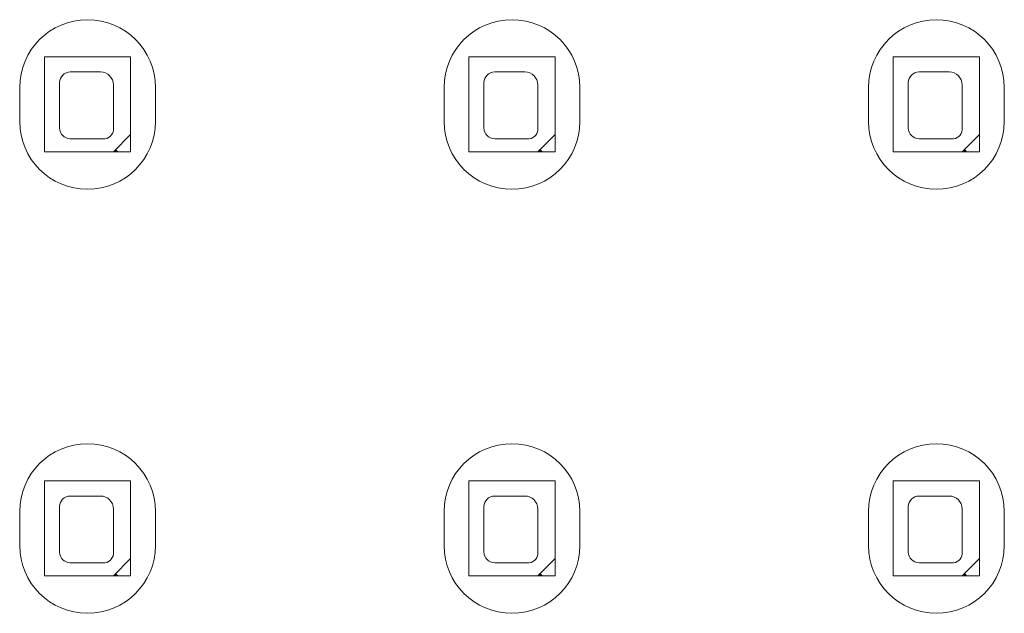
# Model space of a CAD drawing. Units: inches. Extents: x 12 to 291, y 70 to 164.
# Drawn here: x 32 to 39, y 83 to 88 of the extents above; entities that cross this region are included whole.
import ezdxf

# ---------------------------------------------------------------- set-up
doc = ezdxf.new("R2010")
doc.units = ezdxf.units.IN
doc.header["$MEASUREMENT"] = 0
doc.layers.add('Bemassung', color=7, linetype='Continuous')

# ---------------------------------------------------------------- blocks, each defined once
blk = doc.blocks.new('block 563')
at = {"layer": 'Bemassung', "color": 18, "lineweight": 9, "true_color": 0x010000}
blk.add_open_spline([(31.7257, 83.979), (31.7257, 83.702), (31.9503, 83.4778), (32.227, 83.4778), (32.504, 83.4778), (32.7286, 83.702), (32.7286, 83.979)], degree=3, knots=[0, 0, 0, 0, 1, 1, 1, 2, 2, 2, 2], dxfattribs=at)
blk = doc.blocks.new('block 564')
at = {"layer": 'Bemassung', "color": 18, "lineweight": 9, "true_color": 0x010000}
blk.add_open_spline([(32.7286, 84.2298), (32.7286, 84.5068), (32.504, 84.7311), (32.227, 84.7311), (31.9503, 84.7311), (31.7257, 84.5068), (31.7257, 84.2298)], degree=3, knots=[0, 0, 0, 0, 1, 1, 1, 2, 2, 2, 2], dxfattribs=at)
blk = doc.blocks.new('block 565')
at = {"layer": 'Bemassung', "color": 18, "lineweight": 9, "true_color": 0x010000}
blk.add_lwpolyline([(31.7257, 84.2298), (31.7257, 83.979)], dxfattribs=at)
blk = doc.blocks.new('block 566')
at = {"layer": 'Bemassung', "color": 18, "lineweight": 9, "true_color": 0x010000}
blk.add_lwpolyline([(32.7286, 84.2298), (32.7286, 83.979)], dxfattribs=at)
blk = doc.blocks.new('block 567')
at = {"layer": 'Bemassung', "color": 18, "lineweight": 9, "true_color": 0x010000}
blk.add_open_spline([(31.7259, 87.113), (31.7257, 86.836), (31.9503, 86.6114), (32.227, 86.6114), (32.504, 86.6114), (32.7286, 86.836), (32.7287, 87.113)], degree=3, knots=[0, 0, 0, 0, 1, 1, 1, 2, 2, 2, 2], dxfattribs=at)
blk = doc.blocks.new('block 568')
at = {"layer": 'Bemassung', "color": 18, "lineweight": 9, "true_color": 0x010000}
blk.add_open_spline([(32.7287, 87.3635), (32.7287, 87.6405), (32.5041, 87.8651), (32.2271, 87.8651), (31.9505, 87.8651), (31.7259, 87.6405), (31.7259, 87.3635)], degree=3, knots=[0, 0, 0, 0, 1, 1, 1, 2, 2, 2, 2], dxfattribs=at)
blk = doc.blocks.new('block 569')
at = {"layer": 'Bemassung', "color": 18, "lineweight": 9, "true_color": 0x010000}
blk.add_lwpolyline([(31.7259, 87.3635), (31.7259, 87.113)], dxfattribs=at)
blk = doc.blocks.new('block 570')
at = {"layer": 'Bemassung', "color": 18, "lineweight": 9, "true_color": 0x010000}
blk.add_lwpolyline([(32.7287, 87.3635), (32.7287, 87.113)], dxfattribs=at)
blk = doc.blocks.new('block 659')
at = {"layer": 'Bemassung', "color": 18, "lineweight": 9, "true_color": 0x010000}
blk.add_open_spline([(34.8594, 83.979), (34.8594, 83.702), (35.084, 83.4778), (35.361, 83.4778), (35.638, 83.4778), (35.8622, 83.702), (35.8622, 83.979)], degree=3, knots=[0, 0, 0, 0, 1, 1, 1, 2, 2, 2, 2], dxfattribs=at)
blk = doc.blocks.new('block 660')
at = {"layer": 'Bemassung', "color": 18, "lineweight": 9, "true_color": 0x010000}
blk.add_open_spline([(35.8622, 84.2298), (35.8622, 84.5068), (35.638, 84.7311), (35.361, 84.7311), (35.084, 84.7311), (34.8594, 84.5068), (34.8594, 84.2298)], degree=3, knots=[0, 0, 0, 0, 1, 1, 1, 2, 2, 2, 2], dxfattribs=at)
blk = doc.blocks.new('block 661')
at = {"layer": 'Bemassung', "color": 18, "lineweight": 9, "true_color": 0x010000}
blk.add_lwpolyline([(34.8594, 84.2298), (34.8594, 83.979)], dxfattribs=at)
blk = doc.blocks.new('block 662')
at = {"layer": 'Bemassung', "color": 18, "lineweight": 9, "true_color": 0x010000}
blk.add_lwpolyline([(35.8622, 84.2298), (35.8622, 83.979)], dxfattribs=at)
blk = doc.blocks.new('block 663')
at = {"layer": 'Bemassung', "color": 18, "lineweight": 9, "true_color": 0x010000}
blk.add_open_spline([(34.8596, 87.113), (34.8594, 86.836), (35.084, 86.6114), (35.361, 86.6114), (35.638, 86.6114), (35.8622, 86.836), (35.8624, 87.113)], degree=3, knots=[0, 0, 0, 0, 1, 1, 1, 2, 2, 2, 2], dxfattribs=at)
blk = doc.blocks.new('block 664')
at = {"layer": 'Bemassung', "color": 18, "lineweight": 9, "true_color": 0x010000}
blk.add_open_spline([(35.8624, 87.3635), (35.8624, 87.6405), (35.6381, 87.8651), (35.3611, 87.8651), (35.0842, 87.8651), (34.8596, 87.6405), (34.8596, 87.3635)], degree=3, knots=[0, 0, 0, 0, 1, 1, 1, 2, 2, 2, 2], dxfattribs=at)
blk = doc.blocks.new('block 665')
at = {"layer": 'Bemassung', "color": 18, "lineweight": 9, "true_color": 0x010000}
blk.add_lwpolyline([(34.8596, 87.3635), (34.8596, 87.113)], dxfattribs=at)
blk = doc.blocks.new('block 666')
at = {"layer": 'Bemassung', "color": 18, "lineweight": 9, "true_color": 0x010000}
blk.add_lwpolyline([(35.8624, 87.3635), (35.8624, 87.113)], dxfattribs=at)
blk = doc.blocks.new('block 755')
at = {"layer": 'Bemassung', "color": 18, "lineweight": 9, "true_color": 0x010000}
blk.add_open_spline([(37.9934, 83.979), (37.9934, 83.702), (38.218, 83.4778), (38.4947, 83.4778), (38.7716, 83.4778), (38.9962, 83.702), (38.9962, 83.979)], degree=3, knots=[0, 0, 0, 0, 1, 1, 1, 2, 2, 2, 2], dxfattribs=at)
blk = doc.blocks.new('block 756')
at = {"layer": 'Bemassung', "color": 18, "lineweight": 9, "true_color": 0x010000}
blk.add_open_spline([(38.9962, 84.2298), (38.9962, 84.5068), (38.7716, 84.7311), (38.4947, 84.7311), (38.218, 84.7311), (37.9934, 84.5068), (37.9934, 84.2298)], degree=3, knots=[0, 0, 0, 0, 1, 1, 1, 2, 2, 2, 2], dxfattribs=at)
blk = doc.blocks.new('block 757')
at = {"layer": 'Bemassung', "color": 18, "lineweight": 9, "true_color": 0x010000}
blk.add_lwpolyline([(37.9934, 84.2298), (37.9934, 83.979)], dxfattribs=at)
blk = doc.blocks.new('block 758')
at = {"layer": 'Bemassung', "color": 18, "lineweight": 9, "true_color": 0x010000}
blk.add_lwpolyline([(38.9962, 84.2298), (38.9962, 83.979)], dxfattribs=at)
blk = doc.blocks.new('block 759')
at = {"layer": 'Bemassung', "color": 18, "lineweight": 9, "true_color": 0x010000}
blk.add_open_spline([(37.9935, 87.113), (37.9934, 86.836), (38.218, 86.6114), (38.4947, 86.6114), (38.7716, 86.6114), (38.9962, 86.836), (38.9964, 87.113)], degree=3, knots=[0, 0, 0, 0, 1, 1, 1, 2, 2, 2, 2], dxfattribs=at)
blk = doc.blocks.new('block 760')
at = {"layer": 'Bemassung', "color": 18, "lineweight": 9, "true_color": 0x010000}
blk.add_open_spline([(38.9964, 87.3635), (38.9964, 87.6405), (38.7718, 87.8651), (38.4948, 87.8651), (38.2182, 87.8651), (37.9935, 87.6405), (37.9935, 87.3635)], degree=3, knots=[0, 0, 0, 0, 1, 1, 1, 2, 2, 2, 2], dxfattribs=at)
blk = doc.blocks.new('block 761')
at = {"layer": 'Bemassung', "color": 18, "lineweight": 9, "true_color": 0x010000}
blk.add_lwpolyline([(37.9935, 87.3635), (37.9935, 87.113)], dxfattribs=at)
blk = doc.blocks.new('block 762')
at = {"layer": 'Bemassung', "color": 18, "lineweight": 9, "true_color": 0x010000}
blk.add_lwpolyline([(38.9964, 87.3635), (38.9964, 87.113)], dxfattribs=at)
blk = doc.blocks.new('block 9691')
at = {"layer": 'Bemassung', "color": 18, "lineweight": 9, "true_color": 0x010000}
blk.add_open_spline([(38.6219, 86.9849), (38.6612, 86.9894), (38.6898, 87.0248), (38.6853, 87.0645)], degree=3, dxfattribs=at)
blk = doc.blocks.new('block 9692')
at = {"layer": 'Bemassung', "color": 18, "lineweight": 9, "true_color": 0x010000}
blk.add_open_spline([(38.6853, 87.3828), (38.6853, 87.4358), (38.6426, 87.4786), (38.5899, 87.4786)], degree=3, dxfattribs=at)
blk = doc.blocks.new('block 9693')
at = {"layer": 'Bemassung', "color": 18, "lineweight": 9, "true_color": 0x010000}
blk.add_open_spline([(38.367, 87.4786), (38.3232, 87.4786), (38.2874, 87.4427), (38.2874, 87.399)], degree=3, dxfattribs=at)
blk = doc.blocks.new('block 9694')
at = {"layer": 'Bemassung', "color": 18, "lineweight": 9, "true_color": 0x010000}
blk.add_open_spline([(38.2874, 87.0645), (38.2874, 87.0207), (38.3232, 86.9849), (38.367, 86.9849)], degree=3, dxfattribs=at)
blk = doc.blocks.new('block 9695')
at = {"layer": 'Bemassung', "color": 18, "lineweight": 9, "true_color": 0x010000}
blk.add_lwpolyline([(38.1761, 86.8894), (38.8128, 86.8894)], dxfattribs=at)
blk = doc.blocks.new('block 9696')
at = {"layer": 'Bemassung', "color": 18, "lineweight": 9, "true_color": 0x010000}
blk.add_lwpolyline([(38.1761, 86.8894), (38.1761, 87.5898), (38.8128, 87.5898)], dxfattribs=at)
blk = doc.blocks.new('block 9697')
at = {"layer": 'Bemassung', "color": 18, "lineweight": 9, "true_color": 0x010000}
blk.add_lwpolyline([(38.8128, 86.8894), (38.8128, 87.5898)], dxfattribs=at)
blk = doc.blocks.new('block 9698')
at = {"layer": 'Bemassung', "color": 18, "lineweight": 9, "true_color": 0x010000}
blk.add_lwpolyline([(38.6853, 86.8894), (38.8128, 87.0169)], dxfattribs=at)
blk = doc.blocks.new('block 9699')
at = {"layer": 'Bemassung', "color": 18, "lineweight": 9, "true_color": 0x010000}
blk.add_lwpolyline([(38.367, 86.9849), (38.6219, 86.9849)], dxfattribs=at)
blk = doc.blocks.new('block 9700')
at = {"layer": 'Bemassung', "color": 18, "lineweight": 9, "true_color": 0x010000}
blk.add_lwpolyline([(38.2874, 87.0645), (38.2874, 87.399)], dxfattribs=at)
blk = doc.blocks.new('block 9701')
at = {"layer": 'Bemassung', "color": 18, "lineweight": 9, "true_color": 0x010000}
blk.add_lwpolyline([(38.367, 87.4786), (38.5899, 87.4786)], dxfattribs=at)
blk = doc.blocks.new('block 9702')
at = {"layer": 'Bemassung', "color": 18, "lineweight": 9, "true_color": 0x010000}
blk.add_lwpolyline([(38.6853, 87.0645), (38.6853, 87.3828)], dxfattribs=at)
blk = doc.blocks.new('block 9703')
at = {"layer": 'Bemassung', "color": 18, "lineweight": 9, "true_color": 0x010000}
blk.add_lwpolyline([(38.7015, 86.8894), (38.7015, 86.9053), (38.7174, 86.8894)], dxfattribs=at)
blk = doc.blocks.new('block 9704')
at = {"layer": 'Bemassung', "color": 18, "lineweight": 9, "true_color": 0x010000}
blk.add_open_spline([(38.6218, 83.8512), (38.661, 83.8557), (38.6896, 83.8912), (38.6852, 83.9308)], degree=3, dxfattribs=at)
blk = doc.blocks.new('block 9705')
at = {"layer": 'Bemassung', "color": 18, "lineweight": 9, "true_color": 0x010000}
blk.add_open_spline([(38.6852, 84.2491), (38.6852, 84.3018), (38.6424, 84.3445), (38.5897, 84.3445)], degree=3, dxfattribs=at)
blk = doc.blocks.new('block 9706')
at = {"layer": 'Bemassung', "color": 18, "lineweight": 9, "true_color": 0x010000}
blk.add_open_spline([(38.3668, 84.3445), (38.3231, 84.3445), (38.2873, 84.3091), (38.2873, 84.265)], degree=3, dxfattribs=at)
blk = doc.blocks.new('block 9707')
at = {"layer": 'Bemassung', "color": 18, "lineweight": 9, "true_color": 0x010000}
blk.add_open_spline([(38.2873, 83.9308), (38.2873, 83.8867), (38.3231, 83.8512), (38.3668, 83.8512)], degree=3, dxfattribs=at)
blk = doc.blocks.new('block 9708')
at = {"layer": 'Bemassung', "color": 18, "lineweight": 9, "true_color": 0x010000}
blk.add_lwpolyline([(38.176, 83.7554), (38.8126, 83.7554)], dxfattribs=at)
blk = doc.blocks.new('block 9709')
at = {"layer": 'Bemassung', "color": 18, "lineweight": 9, "true_color": 0x010000}
blk.add_lwpolyline([(38.176, 83.7554), (38.176, 84.4562), (38.8126, 84.4562)], dxfattribs=at)
blk = doc.blocks.new('block 9710')
at = {"layer": 'Bemassung', "color": 18, "lineweight": 9, "true_color": 0x010000}
blk.add_lwpolyline([(38.8126, 83.7554), (38.8126, 84.4562)], dxfattribs=at)
blk = doc.blocks.new('block 9711')
at = {"layer": 'Bemassung', "color": 18, "lineweight": 9, "true_color": 0x010000}
blk.add_lwpolyline([(38.6852, 83.7554), (38.8126, 83.8829)], dxfattribs=at)
blk = doc.blocks.new('block 9712')
at = {"layer": 'Bemassung', "color": 18, "lineweight": 9, "true_color": 0x010000}
blk.add_lwpolyline([(38.3668, 83.8512), (38.6218, 83.8512)], dxfattribs=at)
blk = doc.blocks.new('block 9713')
at = {"layer": 'Bemassung', "color": 18, "lineweight": 9, "true_color": 0x010000}
blk.add_lwpolyline([(38.2873, 83.9308), (38.2873, 84.265)], dxfattribs=at)
blk = doc.blocks.new('block 9714')
at = {"layer": 'Bemassung', "color": 18, "lineweight": 9, "true_color": 0x010000}
blk.add_lwpolyline([(38.3668, 84.3445), (38.5897, 84.3445)], dxfattribs=at)
blk = doc.blocks.new('block 9715')
at = {"layer": 'Bemassung', "color": 18, "lineweight": 9, "true_color": 0x010000}
blk.add_lwpolyline([(38.6852, 83.9308), (38.6852, 84.2491)], dxfattribs=at)
blk = doc.blocks.new('block 9716')
at = {"layer": 'Bemassung', "color": 18, "lineweight": 9, "true_color": 0x010000}
blk.add_lwpolyline([(38.7013, 83.7554), (38.7013, 83.7716), (38.7172, 83.7554)], dxfattribs=at)
blk = doc.blocks.new('block 9795')
at = {"layer": 'Bemassung', "color": 18, "lineweight": 9, "true_color": 0x010000}
blk.add_open_spline([(35.4879, 86.9849), (35.5275, 86.9894), (35.5562, 87.0248), (35.5517, 87.0645)], degree=3, dxfattribs=at)
blk = doc.blocks.new('block 9796')
at = {"layer": 'Bemassung', "color": 18, "lineweight": 9, "true_color": 0x010000}
blk.add_open_spline([(35.5517, 87.3828), (35.5517, 87.4358), (35.509, 87.4786), (35.4562, 87.4786)], degree=3, dxfattribs=at)
blk = doc.blocks.new('block 9797')
at = {"layer": 'Bemassung', "color": 18, "lineweight": 9, "true_color": 0x010000}
blk.add_open_spline([(35.2333, 87.4786), (35.1892, 87.4786), (35.1537, 87.4427), (35.1537, 87.399)], degree=3, dxfattribs=at)
blk = doc.blocks.new('block 9798')
at = {"layer": 'Bemassung', "color": 18, "lineweight": 9, "true_color": 0x010000}
blk.add_open_spline([(35.1537, 87.0645), (35.1537, 87.0207), (35.1892, 86.9849), (35.2333, 86.9849)], degree=3, dxfattribs=at)
blk = doc.blocks.new('block 9799')
at = {"layer": 'Bemassung', "color": 18, "lineweight": 9, "true_color": 0x010000}
blk.add_lwpolyline([(35.0421, 86.8894), (35.6791, 86.8894)], dxfattribs=at)
blk = doc.blocks.new('block 9800')
at = {"layer": 'Bemassung', "color": 18, "lineweight": 9, "true_color": 0x010000}
blk.add_lwpolyline([(35.0421, 86.8894), (35.0421, 87.5898), (35.6791, 87.5898)], dxfattribs=at)
blk = doc.blocks.new('block 9801')
at = {"layer": 'Bemassung', "color": 18, "lineweight": 9, "true_color": 0x010000}
blk.add_lwpolyline([(35.6791, 86.8894), (35.6791, 87.5898)], dxfattribs=at)
blk = doc.blocks.new('block 9802')
at = {"layer": 'Bemassung', "color": 18, "lineweight": 9, "true_color": 0x010000}
blk.add_lwpolyline([(35.5517, 86.8894), (35.6791, 87.0169)], dxfattribs=at)
blk = doc.blocks.new('block 9803')
at = {"layer": 'Bemassung', "color": 18, "lineweight": 9, "true_color": 0x010000}
blk.add_lwpolyline([(35.2333, 86.9849), (35.4879, 86.9849)], dxfattribs=at)
blk = doc.blocks.new('block 9804')
at = {"layer": 'Bemassung', "color": 18, "lineweight": 9, "true_color": 0x010000}
blk.add_lwpolyline([(35.1537, 87.0645), (35.1537, 87.399)], dxfattribs=at)
blk = doc.blocks.new('block 9805')
at = {"layer": 'Bemassung', "color": 18, "lineweight": 9, "true_color": 0x010000}
blk.add_lwpolyline([(35.2333, 87.4786), (35.4562, 87.4786)], dxfattribs=at)
blk = doc.blocks.new('block 9806')
at = {"layer": 'Bemassung', "color": 18, "lineweight": 9, "true_color": 0x010000}
blk.add_lwpolyline([(35.5517, 87.0645), (35.5517, 87.3828)], dxfattribs=at)
blk = doc.blocks.new('block 9807')
at = {"layer": 'Bemassung', "color": 18, "lineweight": 9, "true_color": 0x010000}
blk.add_lwpolyline([(35.5675, 86.8894), (35.5675, 86.9053), (35.5834, 86.8894)], dxfattribs=at)
blk = doc.blocks.new('block 9808')
at = {"layer": 'Bemassung', "color": 18, "lineweight": 9, "true_color": 0x010000}
blk.add_open_spline([(35.4878, 83.8512), (35.5274, 83.8557), (35.556, 83.8912), (35.5515, 83.9308)], degree=3, dxfattribs=at)
blk = doc.blocks.new('block 9809')
at = {"layer": 'Bemassung', "color": 18, "lineweight": 9, "true_color": 0x010000}
blk.add_open_spline([(35.5515, 84.2491), (35.5515, 84.3018), (35.5088, 84.3445), (35.4561, 84.3445)], degree=3, dxfattribs=at)
blk = doc.blocks.new('block 9810')
at = {"layer": 'Bemassung', "color": 18, "lineweight": 9, "true_color": 0x010000}
blk.add_open_spline([(35.2332, 84.3445), (35.1891, 84.3445), (35.1536, 84.3091), (35.1536, 84.265)], degree=3, dxfattribs=at)
blk = doc.blocks.new('block 9811')
at = {"layer": 'Bemassung', "color": 18, "lineweight": 9, "true_color": 0x010000}
blk.add_open_spline([(35.1536, 83.9308), (35.1536, 83.8867), (35.1891, 83.8512), (35.2332, 83.8512)], degree=3, dxfattribs=at)
blk = doc.blocks.new('block 9812')
at = {"layer": 'Bemassung', "color": 18, "lineweight": 9, "true_color": 0x010000}
blk.add_lwpolyline([(35.0419, 83.7554), (35.679, 83.7554)], dxfattribs=at)
blk = doc.blocks.new('block 9813')
at = {"layer": 'Bemassung', "color": 18, "lineweight": 9, "true_color": 0x010000}
blk.add_lwpolyline([(35.0419, 83.7554), (35.0419, 84.4562), (35.679, 84.4562)], dxfattribs=at)
blk = doc.blocks.new('block 9814')
at = {"layer": 'Bemassung', "color": 18, "lineweight": 9, "true_color": 0x010000}
blk.add_lwpolyline([(35.679, 83.7554), (35.679, 84.4562)], dxfattribs=at)
blk = doc.blocks.new('block 9815')
at = {"layer": 'Bemassung', "color": 18, "lineweight": 9, "true_color": 0x010000}
blk.add_lwpolyline([(35.5515, 83.7554), (35.679, 83.8829)], dxfattribs=at)
blk = doc.blocks.new('block 9816')
at = {"layer": 'Bemassung', "color": 18, "lineweight": 9, "true_color": 0x010000}
blk.add_lwpolyline([(35.2332, 83.8512), (35.4878, 83.8512)], dxfattribs=at)
blk = doc.blocks.new('block 9817')
at = {"layer": 'Bemassung', "color": 18, "lineweight": 9, "true_color": 0x010000}
blk.add_lwpolyline([(35.1536, 83.9308), (35.1536, 84.265)], dxfattribs=at)
blk = doc.blocks.new('block 9818')
at = {"layer": 'Bemassung', "color": 18, "lineweight": 9, "true_color": 0x010000}
blk.add_lwpolyline([(35.2332, 84.3445), (35.4561, 84.3445)], dxfattribs=at)
blk = doc.blocks.new('block 9819')
at = {"layer": 'Bemassung', "color": 18, "lineweight": 9, "true_color": 0x010000}
blk.add_lwpolyline([(35.5515, 83.9308), (35.5515, 84.2491)], dxfattribs=at)
blk = doc.blocks.new('block 9820')
at = {"layer": 'Bemassung', "color": 18, "lineweight": 9, "true_color": 0x010000}
blk.add_lwpolyline([(35.5673, 83.7554), (35.5673, 83.7716), (35.5832, 83.7554)], dxfattribs=at)
blk = doc.blocks.new('block 9899')
at = {"layer": 'Bemassung', "color": 18, "lineweight": 9, "true_color": 0x010000}
blk.add_open_spline([(32.3543, 86.9849), (32.3935, 86.9894), (32.4221, 87.0248), (32.4177, 87.0645)], degree=3, dxfattribs=at)
blk = doc.blocks.new('block 9900')
at = {"layer": 'Bemassung', "color": 18, "lineweight": 9, "true_color": 0x010000}
blk.add_open_spline([(32.4177, 87.3828), (32.4177, 87.4358), (32.3749, 87.4786), (32.3222, 87.4786)], degree=3, dxfattribs=at)
blk = doc.blocks.new('block 9901')
at = {"layer": 'Bemassung', "color": 18, "lineweight": 9, "true_color": 0x010000}
blk.add_open_spline([(32.0993, 87.4786), (32.0556, 87.4786), (32.0197, 87.4427), (32.0197, 87.399)], degree=3, dxfattribs=at)
blk = doc.blocks.new('block 9902')
at = {"layer": 'Bemassung', "color": 18, "lineweight": 9, "true_color": 0x010000}
blk.add_open_spline([(32.0197, 87.0645), (32.0197, 87.0207), (32.0556, 86.9849), (32.0993, 86.9849)], degree=3, dxfattribs=at)
blk = doc.blocks.new('block 9903')
at = {"layer": 'Bemassung', "color": 18, "lineweight": 9, "true_color": 0x010000}
blk.add_lwpolyline([(31.9085, 86.8894), (32.5451, 86.8894)], dxfattribs=at)
blk = doc.blocks.new('block 9904')
at = {"layer": 'Bemassung', "color": 18, "lineweight": 9, "true_color": 0x010000}
blk.add_lwpolyline([(31.9085, 86.8894), (31.9085, 87.5898), (32.5451, 87.5898)], dxfattribs=at)
blk = doc.blocks.new('block 9905')
at = {"layer": 'Bemassung', "color": 18, "lineweight": 9, "true_color": 0x010000}
blk.add_lwpolyline([(32.5451, 86.8894), (32.5451, 87.5898)], dxfattribs=at)
blk = doc.blocks.new('block 9906')
at = {"layer": 'Bemassung', "color": 18, "lineweight": 9, "true_color": 0x010000}
blk.add_lwpolyline([(32.4177, 86.8894), (32.5451, 87.0169)], dxfattribs=at)
blk = doc.blocks.new('block 9907')
at = {"layer": 'Bemassung', "color": 18, "lineweight": 9, "true_color": 0x010000}
blk.add_lwpolyline([(32.0993, 86.9849), (32.3543, 86.9849)], dxfattribs=at)
blk = doc.blocks.new('block 9908')
at = {"layer": 'Bemassung', "color": 18, "lineweight": 9, "true_color": 0x010000}
blk.add_lwpolyline([(32.0197, 87.0645), (32.0197, 87.399)], dxfattribs=at)
blk = doc.blocks.new('block 9909')
at = {"layer": 'Bemassung', "color": 18, "lineweight": 9, "true_color": 0x010000}
blk.add_lwpolyline([(32.0993, 87.4786), (32.3222, 87.4786)], dxfattribs=at)
blk = doc.blocks.new('block 9910')
at = {"layer": 'Bemassung', "color": 18, "lineweight": 9, "true_color": 0x010000}
blk.add_lwpolyline([(32.4177, 87.0645), (32.4177, 87.3828)], dxfattribs=at)
blk = doc.blocks.new('block 9911')
at = {"layer": 'Bemassung', "color": 18, "lineweight": 9, "true_color": 0x010000}
blk.add_lwpolyline([(32.4339, 86.8894), (32.4339, 86.9053), (32.4497, 86.8894)], dxfattribs=at)
blk = doc.blocks.new('block 9912')
at = {"layer": 'Bemassung', "color": 18, "lineweight": 9, "true_color": 0x010000}
blk.add_open_spline([(32.3541, 83.8512), (32.3934, 83.8557), (32.422, 83.8912), (32.4175, 83.9308)], degree=3, dxfattribs=at)
blk = doc.blocks.new('block 9913')
at = {"layer": 'Bemassung', "color": 18, "lineweight": 9, "true_color": 0x010000}
blk.add_open_spline([(32.4175, 84.2491), (32.4175, 84.3018), (32.3748, 84.3445), (32.3221, 84.3445)], degree=3, dxfattribs=at)
blk = doc.blocks.new('block 9914')
at = {"layer": 'Bemassung', "color": 18, "lineweight": 9, "true_color": 0x010000}
blk.add_open_spline([(32.0991, 84.3445), (32.0554, 84.3445), (32.0196, 84.3091), (32.0196, 84.265)], degree=3, dxfattribs=at)
blk = doc.blocks.new('block 9915')
at = {"layer": 'Bemassung', "color": 18, "lineweight": 9, "true_color": 0x010000}
blk.add_open_spline([(32.0196, 83.9308), (32.0196, 83.8867), (32.0554, 83.8512), (32.0991, 83.8512)], degree=3, dxfattribs=at)
blk = doc.blocks.new('block 9916')
at = {"layer": 'Bemassung', "color": 18, "lineweight": 9, "true_color": 0x010000}
blk.add_lwpolyline([(31.9083, 83.7554), (32.5449, 83.7554)], dxfattribs=at)
blk = doc.blocks.new('block 9917')
at = {"layer": 'Bemassung', "color": 18, "lineweight": 9, "true_color": 0x010000}
blk.add_lwpolyline([(31.9083, 83.7554), (31.9083, 84.4562), (32.5449, 84.4562)], dxfattribs=at)
blk = doc.blocks.new('block 9918')
at = {"layer": 'Bemassung', "color": 18, "lineweight": 9, "true_color": 0x010000}
blk.add_lwpolyline([(32.5449, 83.7554), (32.5449, 84.4562)], dxfattribs=at)
blk = doc.blocks.new('block 9919')
at = {"layer": 'Bemassung', "color": 18, "lineweight": 9, "true_color": 0x010000}
blk.add_lwpolyline([(32.4175, 83.7554), (32.5449, 83.8829)], dxfattribs=at)
blk = doc.blocks.new('block 9920')
at = {"layer": 'Bemassung', "color": 18, "lineweight": 9, "true_color": 0x010000}
blk.add_lwpolyline([(32.0991, 83.8512), (32.3541, 83.8512)], dxfattribs=at)
blk = doc.blocks.new('block 9921')
at = {"layer": 'Bemassung', "color": 18, "lineweight": 9, "true_color": 0x010000}
blk.add_lwpolyline([(32.0196, 83.9308), (32.0196, 84.265)], dxfattribs=at)
blk = doc.blocks.new('block 9922')
at = {"layer": 'Bemassung', "color": 18, "lineweight": 9, "true_color": 0x010000}
blk.add_lwpolyline([(32.0991, 84.3445), (32.3221, 84.3445)], dxfattribs=at)
blk = doc.blocks.new('block 9923')
at = {"layer": 'Bemassung', "color": 18, "lineweight": 9, "true_color": 0x010000}
blk.add_lwpolyline([(32.4175, 83.9308), (32.4175, 84.2491)], dxfattribs=at)
blk = doc.blocks.new('block 9924')
at = {"layer": 'Bemassung', "color": 18, "lineweight": 9, "true_color": 0x010000}
blk.add_lwpolyline([(32.4337, 83.7554), (32.4337, 83.7716), (32.4495, 83.7554)], dxfattribs=at)

msp = doc.modelspace()

# ---------------------------------------------------------------- block references
at = {"layer": 'Bemassung'}
for name in ['block 568', 'block 664', 'block 760', 'block 9904', 'block 9905', 'block 9800', 'block 9801', 'block 9696', 'block 9697', 'block 9901', 'block 9909', 'block 9900', 'block 9797', 'block 9805', 'block 9796', 'block 9693', 'block 9701', 'block 9692', 'block 9908', 'block 9804', 'block 9700', 'block 569', 'block 9910', 'block 570', 'block 665', 'block 9806', 'block 666', 'block 761', 'block 9702', 'block 762', 'block 567', 'block 663', 'block 759', 'block 9902', 'block 9899', 'block 9798', 'block 9795', 'block 9694', 'block 9691', 'block 9907', 'block 9906', 'block 9803', 'block 9802', 'block 9699', 'block 9698', 'block 9903', 'block 9911', 'block 9799', 'block 9807', 'block 9695', 'block 9703', 'block 564', 'block 660', 'block 756', 'block 9917', 'block 9918', 'block 9813', 'block 9814', 'block 9709', 'block 9710', 'block 9914', 'block 9922', 'block 9913', 'block 9810', 'block 9818', 'block 9809', 'block 9706', 'block 9714', 'block 9705', 'block 565', 'block 9921', 'block 9923', 'block 566', 'block 661', 'block 9817', 'block 9819', 'block 662', 'block 757', 'block 9713', 'block 9715', 'block 758', 'block 563', 'block 659', 'block 755', 'block 9915', 'block 9912', 'block 9811', 'block 9808', 'block 9707', 'block 9704', 'block 9920', 'block 9919', 'block 9816', 'block 9815', 'block 9712', 'block 9711', 'block 9924', 'block 9820', 'block 9716', 'block 9916', 'block 9812', 'block 9708']:
    msp.add_blockref(name, (0, 0), dxfattribs=at)

doc.saveas('drawing.dxf')
